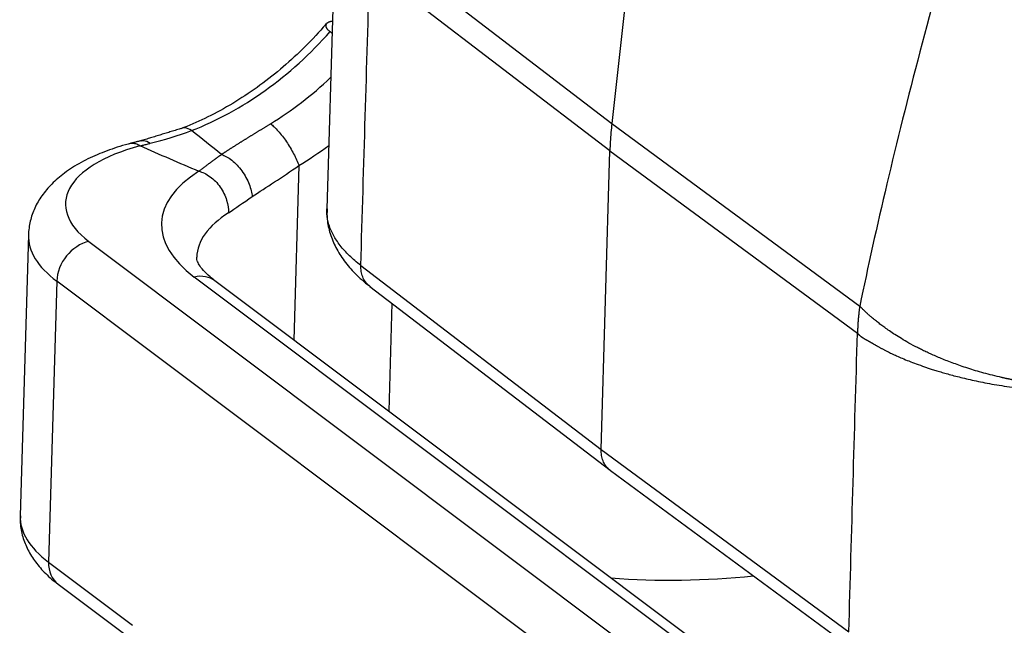
# Model space of a CAD drawing. Units: millimetres. Extents: x 1223 to 1680, y 481 to 804.
# Drawn here: x 1261 to 1290, y 521 to 539 of the extents above; entities that cross this region are included whole.
import ezdxf

# ---------------------------------------------------------------- set-up
doc = ezdxf.new("R2010")
doc.units = ezdxf.units.MM
doc.header["$LTSCALE"] = 65.395
doc.layers.add('1', color=7, linetype='CONTINUOUS', true_color=0xffffff)

msp = doc.modelspace()

# ---------------------------------------------------------------- linework, layer by layer
at = {"layer": '1', "color": 0, "linetype": 'Continuous', "lineweight": 25}
for p, q in [((1280.322, 553.369), (1278.362, 535.662)), ((1270.342, 541.857), (1270.088, 533.178)), ((1271.377, 541), (1278.362, 535.662)), ((1278.306, 534.865), (1271.329, 540.196)), ((1270.184, 538.327), (1270.238, 538.286)), ((1278.362, 535.662), (1285.56, 530.362)), ((1278.052, 526.204), (1278.306, 534.865)), ((1278.306, 534.865), (1285.495, 529.571)), ((1269.278, 534.437), (1269.13, 529.377)), ((1261.425, 532.425), (1261.186, 524.274)), ((1263.182, 532.237), (1285.038, 515.845)), ((1271.075, 531.54), (1278.052, 526.204)), ((1262.248, 531.084), (1262.009, 522.933)), ((1284.103, 514.691), (1262.248, 531.084)), ((1284.57, 517.455), (1266.24, 531.204)), ((1285.172, 517.344), (1266.842, 531.093)), ((1271.336, 530.934), (1278.31, 525.6)), ((1271.979, 530.443), (1271.887, 527.309)), ((1278.052, 526.204), (1285.241, 520.915)), ((1278.32, 525.593), (1285.508, 520.305)), ((1262.009, 522.933), (1264.451, 521.101)), ((1262.286, 522.295), (1264.652, 520.52))]:
    msp.add_line(p, q, dxfattribs=at)
for centre, major_axis, ratio, start_param, end_param in [((1265.176, 543.184), (-5.37, -7.16), 0.777014, 0.895426, 1.472186), ((1265.931, 542.617), (5.37, 7.16), 0.777014, 4.24157, 4.494096), ((1267.5, 533.199), (4.998, -0.146), 0.423066, 2.187238, 3.681924), ((1266.46, 542.221), (6, 8), 0.777014, 4.241599, 4.349582), ((1272.285, 532.551), (-6.997, 0.205), 0.423066, 5.731012, 6.823517), ((1272.257, 531.6), (-5.947, 0.174), 0.423066, 5.731, 6.280109), ((1267.472, 532.248), (6.047, -0.177), 0.423066, 3.142052, 3.681924), ((1263.155, 531.286), (0.63, 0.84), 0.777014, 0.737021, 2.307817), ((1266.212, 530.253), (0.63, 0.84), 0.777014, 6.283184, 7.020206), ((1267.233, 524.097), (-6.047, 0.177), 0.423066, 6.283163, 6.823517), ((1262.916, 523.135), (0.63, 0.84), 0.777014, 2.307817, 3.141591), ((1286.211, 550.186), (-18.001, -23.999), 0.777014, 0.458925, 0.623169)]:
    msp.add_ellipse(centre, major_axis=major_axis, ratio=ratio, start_param=start_param, end_param=end_param, dxfattribs=at)
for points, degree, knots in [([(1289.756, 546.401), (1289.297, 544.839), (1288.422, 541.845), (1287.275, 537.683), (1286.319, 533.863), (1285.795, 531.495), (1285.56, 530.362)], 3, [0, 0, 0, 0, 0.25, 0.5, 0.75, 1, 1, 1, 1]), ([(1270.073, 538.558), (1270.044, 538.522), (1269.825, 538.263), (1269.388, 537.807), (1268.745, 537.221), (1268.067, 536.695), (1267.361, 536.231), (1266.648, 535.842), (1266.14, 535.617), (1265.876, 535.515), (1265.846, 535.503)], 3, [0, 0, 0, 0, 0.025251, 0.185973, 0.346673, 0.507297, 0.66785, 0.828352, 0.980751, 1, 1, 1, 1]), ([(1270.237, 538.622), (1270.11, 538.6), (1270.071, 538.541), (1270.015, 538.453), (1270.184, 538.327)], 2, [0, 0, 0, 0.399568, 0.399568, 1, 1, 1]), ([(1267.031, 534.762), (1267.039, 534.767), (1267.054, 534.778), (1267.079, 534.794), (1267.103, 534.809), (1267.127, 534.825), (1267.152, 534.841), (1267.176, 534.857), (1267.201, 534.873), (1267.226, 534.889), (1267.251, 534.905), (1267.277, 534.922), (1267.302, 534.938), (1267.328, 534.954), (1267.354, 534.971), (1267.38, 534.987), (1267.406, 535.004), (1267.433, 535.021), (1267.459, 535.037), (1267.486, 535.054), (1267.513, 535.071), (1267.54, 535.088), (1267.567, 535.105), (1267.594, 535.122), (1267.622, 535.139), (1267.649, 535.156), (1267.677, 535.173), (1267.705, 535.191), (1267.733, 535.208), (1267.762, 535.226), (1267.79, 535.243), (1267.819, 535.261), (1267.847, 535.279), (1267.876, 535.297), (1267.905, 535.314), (1267.935, 535.332), (1267.964, 535.351), (1267.993, 535.369), (1268.023, 535.387), (1268.053, 535.405), (1268.083, 535.424), (1268.113, 535.442), (1268.143, 535.461), (1268.174, 535.479), (1268.204, 535.498), (1268.235, 535.517), (1268.266, 535.536), (1268.297, 535.555), (1268.328, 535.574), (1268.359, 535.593), (1268.39, 535.612), (1268.422, 535.631), (1268.443, 535.644), (1268.453, 535.651)], 3, [0, 0, 0, 0, 0.019109, 0.038225, 0.057348, 0.076479, 0.09562, 0.114771, 0.133932, 0.153105, 0.172291, 0.19149, 0.210703, 0.229932, 0.249176, 0.268436, 0.287714, 0.307011, 0.326326, 0.345661, 0.365017, 0.384395, 0.403794, 0.423217, 0.442664, 0.462135, 0.481632, 0.501155, 0.520705, 0.540283, 0.55989, 0.579526, 0.599192, 0.618889, 0.638618, 0.658379, 0.678173, 0.698002, 0.717865, 0.737763, 0.757698, 0.777669, 0.797679, 0.817726, 0.837813, 0.857939, 0.878107, 0.898315, 0.918565, 0.938858, 0.959194, 0.979575, 1, 1, 1, 1]), ([(1268.454, 535.651), (1268.488, 535.625), (1268.525, 535.594), (1268.6, 535.522), (1268.639, 535.481), (1268.718, 535.393), (1268.758, 535.344), (1268.837, 535.242), (1268.876, 535.187), (1268.952, 535.075), (1268.989, 535.017), (1269.06, 534.899), (1269.094, 534.839), (1269.156, 534.721), (1269.185, 534.662), (1269.236, 534.547), (1269.259, 534.491), (1269.278, 534.437)], 3, [0, 0, 0, 0, 0.125, 0.125, 0.25, 0.25, 0.375, 0.375, 0.5, 0.5, 0.625, 0.625, 0.75, 0.75, 0.875, 0.875, 1, 1, 1, 1]), ([(1266.161, 535.451), (1266.098, 535.498), (1266.003, 535.543), (1265.918, 535.53), (1265.893, 535.521)], 3, [0, 0, 0, 0, 0.684844, 1, 1, 1, 1]), ([(1264.404, 535.083), (1264.294, 535.055), (1263.978, 534.965), (1263.482, 534.789), (1262.942, 534.534), (1262.479, 534.241), (1262.101, 533.918), (1261.812, 533.577), (1261.601, 533.215), (1261.464, 532.828), (1261.431, 532.562), (1261.427, 532.423)], 3, [0, 0, 0, 0, 0.067626, 0.198339, 0.331254, 0.466883, 0.586259, 0.697025, 0.800452, 0.899204, 1, 1, 1, 1]), ([(1264.661, 535.009), (1264.622, 535.034), (1264.583, 535.053), (1264.506, 535.077), (1264.468, 535.083), (1264.407, 535.082), (1264.385, 535.078), (1264.362, 535.072)], 3, [0, 0, 0, 0, 0.379273, 0.379273, 0.758545, 0.758545, 1, 1, 1, 1]), ([(1264.702, 535.16), (1264.723, 535.165), (1264.81, 535.173), (1264.901, 535.132), (1264.963, 535.084)], 3, [0, 0, 0, 0, 0.251611, 1, 1, 1, 1]), ([(1266.373, 534.274), (1266.382, 534.281), (1266.4, 534.294), (1266.427, 534.315), (1266.454, 534.334), (1266.48, 534.354), (1266.506, 534.374), (1266.532, 534.393), (1266.557, 534.412), (1266.582, 534.431), (1266.606, 534.449), (1266.631, 534.468), (1266.655, 534.486), (1266.678, 534.503), (1266.702, 534.521), (1266.725, 534.538), (1266.747, 534.555), (1266.77, 534.571), (1266.792, 534.588), (1266.814, 534.604), (1266.835, 534.619), (1266.856, 534.634), (1266.877, 534.649), (1266.897, 534.664), (1266.917, 534.678), (1266.937, 534.692), (1266.957, 534.706), (1266.976, 534.719), (1266.994, 534.732), (1267.013, 534.744), (1267.025, 534.752), (1267.031, 534.756)], 3, [0, 0, 0, 0, 0.045003, 0.089247, 0.132735, 0.175465, 0.217439, 0.258657, 0.29912, 0.338828, 0.377782, 0.415983, 0.453431, 0.490128, 0.526073, 0.561268, 0.595714, 0.629412, 0.662362, 0.694567, 0.726027, 0.756743, 0.786717, 0.81595, 0.844444, 0.872202, 0.899223, 0.925512, 0.951069, 0.975897, 1, 1, 1, 1]), ([(1267.031, 534.762), (1267.123, 534.729), (1267.226, 534.673), (1267.432, 534.509), (1267.534, 534.402), (1267.71, 534.161), (1267.782, 534.026), (1267.883, 533.767), (1267.911, 533.643), (1267.921, 533.536)], 3, [0, 0, 0, 0, 0.25, 0.25, 0.5, 0.5, 0.75, 0.75, 1, 1, 1, 1]), ([(1266.373, 534.278), (1266.478, 534.247), (1266.59, 534.194), (1266.805, 534.037), (1266.909, 533.934), (1267.076, 533.698), (1267.14, 533.566), (1267.22, 533.306), (1267.236, 533.18), (1267.232, 533.068)], 3, [0, 0, 0, 0, 0.25, 0.25, 0.5, 0.5, 0.75, 0.75, 1, 1, 1, 1]), ([(1271.075, 531.54), (1270.954, 531.632), (1270.733, 531.822), (1270.466, 532.118), (1270.267, 532.421), (1270.137, 532.73), (1270.09, 532.983), (1270.087, 533.133), (1270.088, 533.178)], 3, [0, 0, 0, 0, 0.183655, 0.367309, 0.550964, 0.734619, 0.918274, 1, 1, 1, 1]), ([(1270.098, 533.181), (1270.09, 533.081), (1270.09, 532.839), (1270.175, 532.457), (1270.342, 532.049), (1270.587, 531.661), (1270.911, 531.288), (1271.192, 531.044), (1271.358, 530.918), (1271.375, 530.905)], 3, [0, 0, 0, 0, 0.110562, 0.272734, 0.436141, 0.60569, 0.78519, 0.977488, 1, 1, 1, 1]), ([(1266.842, 531.093), (1266.791, 531.132), (1266.658, 531.238), (1266.492, 531.403), (1266.373, 531.566), (1266.32, 531.686), (1266.309, 531.74), (1266.311, 531.769), (1266.313, 531.776)], 3, [0, 0, 0, 0, 0.108555, 0.303697, 0.498397, 0.696004, 0.907962, 1, 1, 1, 1]), ([(1271.335, 530.935), (1271.327, 530.941), (1271.319, 530.948), (1271.272, 530.988), (1271.237, 531.026), (1271.177, 531.111), (1271.152, 531.157), (1271.111, 531.258), (1271.096, 531.311), (1271.078, 531.422), (1271.074, 531.481), (1271.075, 531.54)], 3, [0, 0, 0, 0, 0.048384, 0.048384, 0.286288, 0.286288, 0.524192, 0.524192, 0.762096, 0.762096, 1, 1, 1, 1]), ([(1285.559, 530.362), (1285.557, 530.35), (1285.554, 530.326), (1285.549, 530.291), (1285.545, 530.258), (1285.541, 530.226), (1285.537, 530.196), (1285.534, 530.167), (1285.531, 530.139), (1285.528, 530.112), (1285.525, 530.087), (1285.523, 530.064), (1285.521, 530.042), (1285.519, 530.021), (1285.517, 530.001), (1285.515, 529.983), (1285.513, 529.954), (1285.51, 529.915), (1285.507, 529.869), (1285.504, 529.83), (1285.502, 529.797), (1285.5, 529.773), (1285.5, 529.754), (1285.499, 529.739), (1285.499, 529.725), (1285.498, 529.712), (1285.497, 529.7), (1285.497, 529.69), (1285.497, 529.683), (1285.496, 529.677), (1285.496, 529.671), (1285.495, 529.666), (1285.495, 529.661), (1285.495, 529.656), (1285.495, 529.651), (1285.494, 529.646), (1285.494, 529.641), (1285.494, 529.636), (1285.494, 529.63), (1285.494, 529.624), (1285.494, 529.617), (1285.494, 529.611), (1285.494, 529.604), (1285.494, 529.596), (1285.494, 529.588), (1285.494, 529.58), (1285.494, 529.574), (1285.494, 529.571)], 3, [0, 0, 0, 0, 0.045458, 0.089187, 0.131185, 0.171452, 0.209988, 0.246792, 0.281863, 0.315202, 0.346807, 0.376679, 0.404817, 0.431223, 0.455898, 0.478843, 0.500061, 0.56703, 0.625426, 0.675171, 0.716247, 0.748788, 0.769386, 0.788422, 0.805924, 0.821991, 0.836829, 0.850792, 0.859141, 0.86685, 0.874029, 0.880793, 0.887263, 0.893564, 0.899817, 0.906138, 0.912631, 0.919385, 0.926474, 0.933958, 0.941882, 0.95028, 0.959177, 0.968589, 0.978528, 0.988998, 1, 1, 1, 1]), ([(1294.96, 528.218), (1294.946, 528.215), (1294.918, 528.209), (1294.877, 528.201), (1294.835, 528.193), (1294.794, 528.185), (1294.753, 528.177), (1294.711, 528.169), (1294.67, 528.162), (1294.628, 528.155), (1294.587, 528.147), (1294.545, 528.14), (1294.504, 528.133), (1294.463, 528.127), (1294.421, 528.12), (1294.38, 528.114), (1294.339, 528.107), (1294.298, 528.101), (1294.256, 528.095), (1294.215, 528.09), (1294.174, 528.084), (1294.133, 528.078), (1294.092, 528.073), (1294.051, 528.068), (1294.01, 528.063), (1293.969, 528.058), (1293.928, 528.053), (1293.887, 528.049), (1293.846, 528.044), (1293.805, 528.04), (1293.764, 528.036), (1293.724, 528.032), (1293.683, 528.028), (1293.642, 528.024), (1293.602, 528.02), (1293.561, 528.017), (1293.521, 528.013), (1293.481, 528.01), (1293.44, 528.007), (1293.4, 528.004), (1293.36, 528.002), (1293.32, 527.999), (1293.28, 527.996), (1293.24, 527.994), (1293.2, 527.992), (1293.16, 527.99), (1293.121, 527.988), (1293.081, 527.986), (1293.042, 527.984), (1293.002, 527.983), (1292.963, 527.981), (1292.923, 527.98), (1292.884, 527.979), (1292.845, 527.977), (1292.806, 527.976), (1292.767, 527.976), (1292.728, 527.975), (1292.689, 527.974), (1292.651, 527.974), (1292.612, 527.973), (1292.574, 527.973), (1292.535, 527.973), (1292.497, 527.973), (1292.459, 527.973), (1292.421, 527.973), (1292.382, 527.974), (1292.345, 527.974), (1292.307, 527.975), (1292.269, 527.975), (1292.231, 527.976), (1292.194, 527.977), (1292.157, 527.978), (1292.119, 527.979), (1292.082, 527.98), (1292.045, 527.982), (1292.008, 527.983), (1291.971, 527.985), (1291.935, 527.986), (1291.898, 527.988), (1291.861, 527.99), (1291.825, 527.992), (1291.789, 527.994), (1291.753, 527.996), (1291.717, 527.998), (1291.681, 528), (1291.645, 528.002), (1291.609, 528.005), (1291.574, 528.008), (1291.538, 528.01), (1291.503, 528.013), (1291.468, 528.016), (1291.433, 528.019), (1291.398, 528.022), (1291.363, 528.025), (1291.328, 528.028), (1291.293, 528.031), (1291.259, 528.034), (1291.225, 528.038), (1291.19, 528.041), (1291.156, 528.045), (1291.122, 528.049), (1291.089, 528.052), (1291.055, 528.056), (1291.021, 528.06), (1290.988, 528.064), (1290.955, 528.068), (1290.922, 528.072), (1290.888, 528.076), (1290.856, 528.08), (1290.823, 528.085), (1290.79, 528.089), (1290.758, 528.093), (1290.725, 528.098), (1290.693, 528.103), (1290.661, 528.107), (1290.629, 528.112), (1290.597, 528.117), (1290.565, 528.121), (1290.534, 528.126), (1290.502, 528.131), (1290.471, 528.136), (1290.44, 528.141), (1290.409, 528.146), (1290.378, 528.151), (1290.347, 528.157), (1290.317, 528.162), (1290.286, 528.167), (1290.256, 528.173), (1290.226, 528.178), (1290.196, 528.183), (1290.166, 528.189), (1290.136, 528.195), (1290.106, 528.2), (1290.077, 528.206), (1290.047, 528.211), (1290.018, 528.217), (1289.989, 528.223), (1289.96, 528.229), (1289.931, 528.235), (1289.903, 528.241), (1289.874, 528.247), (1289.846, 528.252), (1289.818, 528.259), (1289.789, 528.265), (1289.761, 528.271), (1289.734, 528.277), (1289.706, 528.283), (1289.598, 528.307), (1289.415, 528.351), (1289.163, 528.417), (1288.924, 528.486), (1288.699, 528.556), (1288.487, 528.627), (1288.289, 528.698), (1288.103, 528.768), (1287.93, 528.837), (1287.768, 528.905), (1287.619, 528.971), (1287.48, 529.035), (1287.353, 529.096), (1287.187, 529.179), (1286.991, 529.285), (1286.775, 529.412), (1286.587, 529.53), (1286.427, 529.635), (1286.31, 529.717), (1286.227, 529.778), (1286.172, 529.82), (1286.119, 529.861), (1286.068, 529.901), (1286.021, 529.94), (1285.976, 529.976), (1285.933, 530.012), (1285.892, 530.046), (1285.853, 530.079), (1285.817, 530.111), (1285.781, 530.142), (1285.748, 530.173), (1285.715, 530.204), (1285.683, 530.234), (1285.652, 530.265), (1285.621, 530.297), (1285.59, 530.329), (1285.57, 530.351), (1285.559, 530.362)], 3, [0, 0, 0, 0, 0.004156, 0.008302, 0.012438, 0.016562, 0.020677, 0.024781, 0.028875, 0.032958, 0.037031, 0.041093, 0.045145, 0.049186, 0.053217, 0.057238, 0.061248, 0.065248, 0.069237, 0.073216, 0.077185, 0.081143, 0.08509, 0.089028, 0.092955, 0.096871, 0.100778, 0.104673, 0.108559, 0.112434, 0.116298, 0.120153, 0.123997, 0.12783, 0.131654, 0.135466, 0.139269, 0.143061, 0.146843, 0.150614, 0.154376, 0.158126, 0.161867, 0.165597, 0.169317, 0.173026, 0.176726, 0.180414, 0.184093, 0.187761, 0.191419, 0.195067, 0.198704, 0.202331, 0.205948, 0.209554, 0.213151, 0.216736, 0.220312, 0.223877, 0.227432, 0.230977, 0.234512, 0.238036, 0.24155, 0.245054, 0.248547, 0.25203, 0.255503, 0.258966, 0.262419, 0.265861, 0.269293, 0.272715, 0.276126, 0.279528, 0.282919, 0.286299, 0.28967, 0.293031, 0.296381, 0.299721, 0.30305, 0.30637, 0.309679, 0.312978, 0.316267, 0.319546, 0.322815, 0.326073, 0.329321, 0.332559, 0.335787, 0.339004, 0.342212, 0.345409, 0.348596, 0.351773, 0.35494, 0.358096, 0.361242, 0.364378, 0.367504, 0.37062, 0.373726, 0.376821, 0.379907, 0.382982, 0.386047, 0.389102, 0.392146, 0.395181, 0.398205, 0.401219, 0.404223, 0.407217, 0.410201, 0.413175, 0.416138, 0.419091, 0.422035, 0.424968, 0.42789, 0.430803, 0.433706, 0.436598, 0.439481, 0.442353, 0.445215, 0.448067, 0.450908, 0.45374, 0.456562, 0.459373, 0.462174, 0.464965, 0.467746, 0.470517, 0.473278, 0.476028, 0.478769, 0.481499, 0.484219, 0.486929, 0.489629, 0.492319, 0.494999, 0.497668, 0.523645, 0.548616, 0.572582, 0.595544, 0.617502, 0.638455, 0.658405, 0.677349, 0.69529, 0.712227, 0.728161, 0.743094, 0.757028, 0.787521, 0.815216, 0.840101, 0.862179, 0.881483, 0.890065, 0.89835, 0.906337, 0.91403, 0.921431, 0.928546, 0.935385, 0.941961, 0.948291, 0.954398, 0.960311, 0.966065, 0.9717, 0.977267, 0.982819, 0.988415, 0.99412, 1, 1, 1, 1]), ([(1285.494, 529.571), (1285.495, 529.571), (1285.496, 529.569), (1285.499, 529.567), (1285.501, 529.565), (1285.504, 529.563), (1285.507, 529.56), (1285.51, 529.557), (1285.513, 529.554), (1285.516, 529.55), (1285.52, 529.547), (1285.523, 529.543), (1285.527, 529.539), (1285.531, 529.535), (1285.536, 529.531), (1285.54, 529.526), (1285.545, 529.522), (1285.55, 529.517), (1285.555, 529.513), (1285.56, 529.508), (1285.566, 529.503), (1285.572, 529.498), (1285.578, 529.493), (1285.584, 529.488), (1285.59, 529.483), (1285.597, 529.478), (1285.604, 529.473), (1285.611, 529.468), (1285.619, 529.462), (1285.626, 529.457), (1285.634, 529.452), (1285.642, 529.447), (1285.65, 529.441), (1285.659, 529.436), (1285.668, 529.431), (1285.677, 529.425), (1285.686, 529.42), (1285.695, 529.414), (1285.705, 529.409), (1285.715, 529.403), (1285.725, 529.398), (1285.735, 529.392), (1285.746, 529.386), (1285.757, 529.38), (1285.768, 529.374), (1285.779, 529.368), (1285.791, 529.362), (1285.803, 529.355), (1285.815, 529.348), (1285.827, 529.342), (1285.84, 529.334), (1285.853, 529.327), (1285.866, 529.32), (1285.879, 529.312), (1285.894, 529.303), (1285.911, 529.292), (1285.93, 529.281), (1285.951, 529.268), (1285.972, 529.256), (1285.995, 529.242), (1286.019, 529.229), (1286.044, 529.214), (1286.07, 529.199), (1286.098, 529.184), (1286.126, 529.168), (1286.156, 529.152), (1286.187, 529.135), (1286.22, 529.118), (1286.254, 529.1), (1286.289, 529.082), (1286.326, 529.063), (1286.391, 529.031), (1286.491, 528.982), (1286.634, 528.915), (1286.8, 528.843), (1286.99, 528.765), (1287.205, 528.683), (1287.394, 528.616), (1287.551, 528.563), (1287.67, 528.524), (1287.803, 528.482), (1287.952, 528.437), (1288.117, 528.39), (1288.299, 528.341), (1288.497, 528.29), (1288.713, 528.239), (1288.947, 528.188), (1289.199, 528.137), (1289.47, 528.087), (1289.76, 528.04), (1289.972, 528.01), (1290.098, 527.993), (1290.132, 527.989), (1290.166, 527.984), (1290.202, 527.98), (1290.238, 527.975), (1290.274, 527.971), (1290.311, 527.966), (1290.348, 527.962), (1290.387, 527.958), (1290.425, 527.953), (1290.465, 527.949), (1290.505, 527.945), (1290.545, 527.94), (1290.586, 527.936), (1290.628, 527.932), (1290.67, 527.928), (1290.713, 527.924), (1290.756, 527.92), (1290.801, 527.916), (1290.845, 527.912), (1290.89, 527.908), (1290.936, 527.904), (1290.983, 527.9), (1291.03, 527.897), (1291.077, 527.893), (1291.125, 527.89), (1291.174, 527.886), (1291.223, 527.883), (1291.273, 527.88), (1291.324, 527.877), (1291.375, 527.874), (1291.427, 527.871), (1291.479, 527.868), (1291.532, 527.866), (1291.585, 527.864), (1291.639, 527.861), (1291.694, 527.859), (1291.749, 527.857), (1291.805, 527.855), (1291.861, 527.854), (1291.918, 527.852), (1291.975, 527.851), (1292.033, 527.85), (1292.092, 527.849), (1292.151, 527.848), (1292.21, 527.848), (1292.27, 527.847), (1292.331, 527.847), (1292.392, 527.847), (1292.454, 527.847), (1292.516, 527.848), (1292.579, 527.849), (1292.642, 527.85), (1292.706, 527.851), (1292.77, 527.852), (1292.835, 527.854), (1292.9, 527.856), (1292.966, 527.858), (1293.032, 527.861), (1293.099, 527.864), (1293.166, 527.867), (1293.233, 527.87), (1293.301, 527.874), (1293.37, 527.878), (1293.439, 527.883), (1293.508, 527.887), (1293.577, 527.892), (1293.648, 527.898), (1293.718, 527.903), (1293.789, 527.909), (1293.86, 527.916), (1293.932, 527.922), (1294.003, 527.929), (1294.076, 527.937), (1294.148, 527.945), (1294.221, 527.953), (1294.294, 527.961), (1294.367, 527.97), (1294.441, 527.98), (1294.515, 527.99), (1294.589, 528), (1294.663, 528.011), (1294.738, 528.022), (1294.813, 528.033), (1294.888, 528.045), (1294.963, 528.057), (1295.038, 528.07), (1295.114, 528.084), (1295.189, 528.097), (1295.265, 528.112), (1295.34, 528.126), (1295.416, 528.142), (1295.492, 528.157), (1295.568, 528.173), (1295.644, 528.19), (1295.694, 528.201), (1295.719, 528.207)], 3, [0, 0, 0, 0, 0.000378, 0.000776, 0.001197, 0.001644, 0.002116, 0.002616, 0.003145, 0.003703, 0.004291, 0.004909, 0.005559, 0.006241, 0.006954, 0.0077, 0.008478, 0.009289, 0.010133, 0.011009, 0.011918, 0.01286, 0.013835, 0.014843, 0.015884, 0.016958, 0.018065, 0.019204, 0.020376, 0.021581, 0.022818, 0.024086, 0.025387, 0.02672, 0.028085, 0.029481, 0.030908, 0.032367, 0.033856, 0.035377, 0.036927, 0.038509, 0.04012, 0.041761, 0.043433, 0.045134, 0.046865, 0.048625, 0.050415, 0.052234, 0.054082, 0.05596, 0.057867, 0.059804, 0.06177, 0.06439, 0.06715, 0.070052, 0.073094, 0.076278, 0.079604, 0.08307, 0.086678, 0.090427, 0.094317, 0.098348, 0.102521, 0.106835, 0.11129, 0.115886, 0.120623, 0.125502, 0.140854, 0.158395, 0.178124, 0.200043, 0.22415, 0.250446, 0.261498, 0.27391, 0.287682, 0.302814, 0.319307, 0.337159, 0.356372, 0.376945, 0.398879, 0.422172, 0.446825, 0.472839, 0.500213, 0.503162, 0.506159, 0.509204, 0.512296, 0.515435, 0.518622, 0.521857, 0.525139, 0.528469, 0.531846, 0.53527, 0.538742, 0.542262, 0.545829, 0.549444, 0.553106, 0.556815, 0.560572, 0.564377, 0.568229, 0.572129, 0.576076, 0.580071, 0.584113, 0.588202, 0.59234, 0.596524, 0.600756, 0.605036, 0.609363, 0.613738, 0.61816, 0.62263, 0.627147, 0.631712, 0.636324, 0.640984, 0.645691, 0.650446, 0.655249, 0.660098, 0.664996, 0.66994, 0.674933, 0.679973, 0.68506, 0.690195, 0.695377, 0.700607, 0.705884, 0.711209, 0.716582, 0.722002, 0.727469, 0.732984, 0.738546, 0.744156, 0.749814, 0.755519, 0.761271, 0.767071, 0.772919, 0.778814, 0.784756, 0.790746, 0.796784, 0.802869, 0.809001, 0.815181, 0.821409, 0.827684, 0.834006, 0.840376, 0.846794, 0.853259, 0.859772, 0.866332, 0.872939, 0.879594, 0.886297, 0.893047, 0.899845, 0.90669, 0.913583, 0.920523, 0.92751, 0.934546, 0.941628, 0.948758, 0.955936, 0.963161, 0.970434, 0.977754, 0.985122, 0.992537, 1, 1, 1, 1]), ([(1278.319, 525.594), (1278.307, 525.602), (1278.296, 525.611), (1278.247, 525.653), (1278.212, 525.691), (1278.152, 525.776), (1278.127, 525.822), (1278.087, 525.922), (1278.073, 525.975), (1278.054, 526.087), (1278.05, 526.144), (1278.052, 526.204)], 3, [0, 0, 0, 0, 0.064546, 0.064546, 0.29841, 0.29841, 0.532273, 0.532273, 0.766137, 0.766137, 1, 1, 1, 1]), ([(1261.197, 524.274), (1261.19, 524.206), (1261.182, 524.003), (1261.252, 523.666), (1261.402, 523.283), (1261.627, 522.924), (1261.921, 522.592), (1262.157, 522.39), (1262.286, 522.295)], 3, [0, 0, 0, 0, 0.085364, 0.259465, 0.433234, 0.612859, 0.803874, 1, 1, 1, 1])]:
    msp.add_open_spline(points, degree=degree, knots=knots, dxfattribs=at)
for points, degree in [([(1271.075, 531.54), (1271.16, 534.425), (1271.251, 537.305), (1271.329, 540.196)], 3), ([(1278.362, 535.662), (1278.352, 535.573), (1278.335, 535.395), (1278.316, 535.129), (1278.309, 534.953), (1278.306, 534.865)], 3), ([(1265.91, 535.527), (1264.712, 535.162)], 1), ([(1264.963, 535.084), (1265.369, 535.182), (1265.768, 535.303), (1266.161, 535.451)], 3), ([(1264.704, 535.16), (1264.359, 535.072)], 1), ([(1264.662, 535.017), (1265.232, 534.762), (1265.803, 534.515), (1266.373, 534.274)], 3), ([(1267.921, 533.536), (1268.33, 533.805), (1268.787, 534.102), (1269.278, 534.437)], 3), ([(1267.232, 533.068), (1267.434, 533.198), (1267.666, 533.359), (1267.921, 533.536)], 3), ([(1285.241, 520.915), (1285.326, 523.8), (1285.403, 526.691), (1285.495, 529.571)], 3)]:
    msp.add_open_spline(points, degree=degree, dxfattribs=at)
at = {"layer": '1', "color": 0, "linetype": 'Continuous', "lineweight": 25, "extrusion": (-5.67596e-10, -7.07902e-10, -1)}
msp.add_open_spline([(1267.031, 534.756), (1266.741, 534.989), (1266.451, 535.222), (1266.16, 535.455)], degree=3, dxfattribs=at)
at = {"layer": '1', "color": 0, "linetype": 'Continuous', "lineweight": 25, "extrusion": (2.98e-13, -1.2231e-12, -1)}
msp.add_open_spline([(1264.661, 535.009), (1264.678, 535.013), (1264.712, 535.021), (1264.762, 535.033), (1264.816, 535.047), (1264.874, 535.061), (1264.924, 535.074), (1264.954, 535.082), (1264.963, 535.084)], degree=3, knots=[0, 0, 0, 0, 0.166728, 0.333497, 0.500361, 0.703941, 0.906906, 1, 1, 1, 1], dxfattribs=at)

doc.saveas('drawing.dxf')
